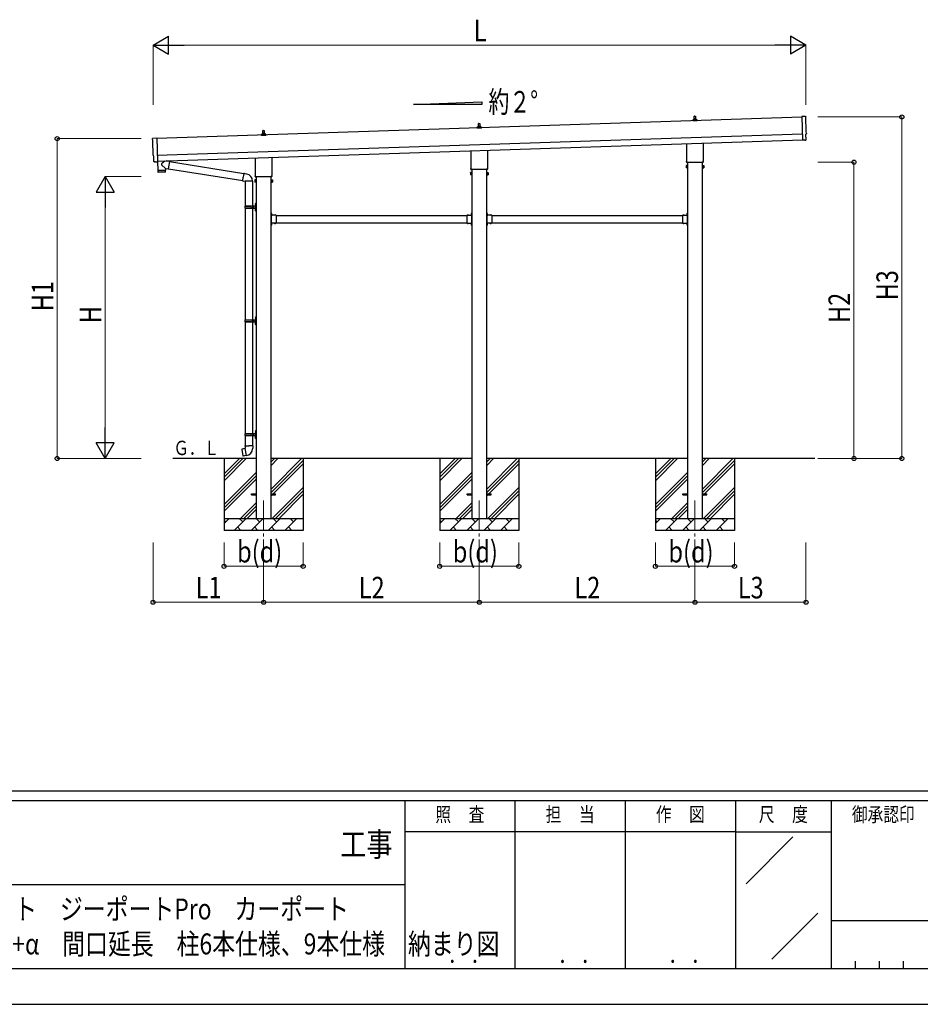
# Model space of a CAD drawing. Units: millimetres. Extents: x 0 to 33640, y 0 to 23760.
# Drawn here: x 18786 to 26303, y 0 to 8222 of the extents above; entities that cross this region are included whole.
import ezdxf
from ezdxf.enums import TextEntityAlignment as Align

# ---------------------------------------------------------------- set-up
doc = ezdxf.new("R2010")
doc.units = ezdxf.units.MM
doc.linetypes.add('YCENTER_1', pattern=[13, 10, -1, 1, -1])
doc.linetypes.add('YHIDDEN_1', pattern=[4, 3, -1])
for name, color, linetype, lineweight in [('USER1', 3, 'Continuous', 13), ('YKK_12', 2, 'Continuous', 13), ('YKK_13', 4, 'Continuous', 30), ('YKK_A1', 4, 'Continuous', 30), ('YKK_D', 6, 'Continuous', 13), ('YKK_ZWAK', 7, 'Continuous', 30)]:
    doc.layers.add(name, color=color, linetype=linetype, lineweight=lineweight)
doc.styles.add('text-b', font='extslim2.shx', dxfattribs={"width": 0.8, "bigfont": 'extfont2.shx'})

msp = doc.modelspace()

# ---------------------------------------------------------------- linework, layer by layer
at = {"layer": 'YKK_12', "linetype": 'YCENTER_1', "ltscale": 25}
for p, q in [((20822, 4207.5), (20822, 3707.5)), ((22622, 4207.5), (22622, 3707.5)), ((24422, 4207.5), (24422, 3707.5))]:
    msp.add_line(p, q, dxfattribs=at)
at = {"layer": 'YKK_13'}
for p, q in [((24416, 7391.8), (24416.7, 7415.3)), ((24417.7, 7416.3), (24426.3, 7416.3)), ((24427.3, 7415.3), (24428, 7391.8)), ((25344.8, 7413.4), (25313.2, 7414)), ((25313.2, 7414), (25319.8, 7216.3)), ((22603.8, 7316.3), (22603.8, 7324)), ((22604.1, 7324.8), (22639.9, 7324.8)), ((22604.5, 7325), (22611.2, 7326.6)), ((22611.6, 7326.8), (22632.4, 7326.8)), ((22612, 7327.6), (22612, 7331.8)), ((22613, 7331.8), (22631, 7331.8)), ((22616, 7331.8), (22616.7, 7355.3)), ((22617.7, 7356.3), (22626.3, 7356.3)), ((22627.3, 7355.3), (22628, 7331.8)), ((22632, 7327.6), (22632, 7331.8)), ((22639.5, 7325), (22632.8, 7326.6)), ((22640.3, 7316.3), (22640.3, 7324)), ((24403.8, 7376.3), (24403.8, 7384)), ((24440.3, 7376.3), (24403.8, 7376.3)), ((24404.1, 7384.8), (24439.9, 7384.8)), ((24404.5, 7385), (24411.2, 7386.6)), ((24411.6, 7386.8), (24432.4, 7386.8)), ((24412, 7387.6), (24412, 7391.8)), ((24413, 7391.8), (24431, 7391.8)), ((24432, 7387.6), (24432, 7391.8)), ((24439.5, 7385), (24432.8, 7386.6)), ((24440.3, 7376.3), (24440.3, 7384)), ((20803.8, 7256.3), (20803.8, 7264)), ((20840.3, 7256.3), (20803.8, 7256.3)), ((20804.1, 7264.8), (20839.9, 7264.8)), ((20804.5, 7265), (20811.2, 7266.6)), ((20811.6, 7266.8), (20832.4, 7266.8)), ((20812, 7267.6), (20812, 7271.8)), ((20813, 7271.8), (20831, 7271.8)), ((20816, 7271.8), (20816.7, 7295.3)), ((20817.7, 7296.3), (20826.3, 7296.3)), ((20827.3, 7295.3), (20828, 7271.8)), ((20832, 7267.6), (20832, 7271.8)), ((20839.5, 7265), (20832.8, 7266.6)), ((20840.3, 7256.3), (20840.3, 7264)), ((22640.3, 7316.3), (22603.8, 7316.3)), ((25349.1, 7219.6), (25347.5, 7266.6)), ((25347.5, 7266.6), (25348.1, 7266.6)), ((19898.7, 7231.9), (19930.2, 7234.6)), ((19930.2, 7234.6), (19936.8, 7036.9)), ((24353.7, 7042.3), (24353.7, 7186.9)), ((24490.3, 7191.4), (24490.3, 7042.3)), ((25338, 7216.8), (25319.8, 7215.3)), ((25319.8, 7216.3), (25319.8, 7215.3)), ((25338.7, 7216.2), (25338, 7216.8)), ((25339.5, 7215.9), (25346.4, 7216.5)), ((19905.8, 7085.2), (19905.2, 7085.2)), ((19907.3, 7038.2), (19905.8, 7085.2)), ((20890.3, 7071.4), (20890.3, 6922.3)), ((22553.7, 6982.3), (22553.7, 7126.9)), ((22690.3, 7131.4), (22690.3, 6982.3)), ((19917.2, 7035.2), (19910.3, 7035.3)), ((19917.9, 7035.5), (19918.6, 7036.1)), ((19918.6, 7036.1), (19936.8, 7035.8)), ((19936.4, 7035.9), (19938.8, 6964.6)), ((19936.8, 7036.9), (19936.8, 7035.9)), ((19998.1, 7041.7), (19970.9, 7018.6)), ((20002.4, 6978.8), (19970.9, 7011.3)), ((20035.8, 7038.4), (20009.9, 7042.1)), ((20035.8, 7038.4), (20026.8, 6975.3)), ((20035.5, 7036.5), (20658.1, 6937.4)), ((20753.7, 6922.3), (20753.7, 7066.9)), ((24348, 7004), (24348.8, 7005.3)), ((24348, 7004), (24348, 6987)), ((24355, 7005.3), (24348.8, 7005.3)), ((24355, 7000.4), (24348.8, 7000.4)), ((24355, 6990.6), (24348.8, 6990.6)), ((24352, 7033.5), (24352, 7039)), ((24489.9, 7030), (24354.1, 7030)), ((24355, 6985.7), (24355, 7005.3)), ((24355, 6986.3), (24355, 7004.7)), ((24355, 7004.7), (24357.5, 7004.7)), ((24357.5, 6985), (24357.5, 7006)), ((24357.5, 7006), (24359.5, 7006)), ((24359.5, 7006), (24359.5, 6985)), ((24486.5, 7006), (24484.5, 7006)), ((24484.5, 7006), (24484.5, 6985)), ((24486.5, 6985), (24486.5, 7006)), ((24489, 7004.7), (24486.5, 7004.7)), ((24489, 6985.7), (24489, 7005.3)), ((24489, 7005.3), (24495.3, 7005.3)), ((24489, 6986.3), (24489, 7004.7)), ((24489, 7000.4), (24495.3, 7000.4)), ((24489, 6990.6), (24495.3, 6990.6)), ((24492, 7039), (24492, 7033.5)), ((24496, 7004), (24495.3, 7005.3)), ((24496, 7004), (24496, 6987)), ((19938.8, 6964.6), (20002.8, 6966.8)), ((20002.8, 6965.8), (19938.8, 6963.6)), ((19938.8, 6963.6), (19939.5, 6950.6)), ((20000.1, 6949.7), (19942.6, 6947.8)), ((19943.3, 6964.8), (19943.3, 6963.8)), ((19998.3, 6966.6), (19998.3, 6965.6)), ((20002.4, 6978.8), (20026.8, 6975.3)), ((20002.4, 6978.8), (20002.8, 6966.8)), ((20003, 6952.7), (20002.8, 6965.8)), ((20027.1, 6977.1), (20647.7, 6878.3)), ((20647.4, 6876.5), (20652.9, 6907.9)), ((20658.5, 6939.2), (20652.9, 6907.9)), ((20658.5, 6939.2), (20659.6, 6941.2)), ((20658.5, 6939.2), (20663.6, 6938.2)), ((20659.6, 6941.2), (20663.2, 6940.6)), ((20663.2, 6940.6), (20663.6, 6938.2)), ((20663.6, 6938.2), (20678.1, 6935.4)), ((20678.1, 6935.4), (20679.8, 6933.8)), ((20679.8, 6933.8), (20681.9, 6933.3)), ((20752, 6913.5), (20752, 6919)), ((20889.9, 6910), (20754.1, 6910)), ((20892, 6919), (20892, 6913.5)), ((22548, 6944), (22548.8, 6945.3)), ((22548, 6944), (22548, 6927)), ((22548, 6927), (22548.8, 6925.7)), ((22555, 6945.3), (22548.8, 6945.3)), ((22555, 6940.4), (22548.8, 6940.4)), ((22555, 6930.6), (22548.8, 6930.6)), ((22555, 6925.7), (22548.8, 6925.7)), ((22552, 6973.5), (22552, 6979)), ((22689.9, 6970), (22554.1, 6970)), ((22555, 6925.7), (22555, 6945.3)), ((22555, 6926.3), (22555, 6944.7)), ((22555, 6944.7), (22557.5, 6944.7)), ((22557.5, 6926.3), (22555, 6926.3)), ((22557.5, 6925), (22557.5, 6946)), ((22557.5, 6946), (22559.5, 6946)), ((22559.5, 6925), (22557.5, 6925)), ((22559.5, 6946), (22559.5, 6925)), ((22686.5, 6946), (22684.5, 6946)), ((22684.5, 6946), (22684.5, 6925)), ((22684.5, 6925), (22686.5, 6925)), ((22686.5, 6925), (22686.5, 6946)), ((22689, 6944.7), (22686.5, 6944.7)), ((22686.5, 6926.3), (22689, 6926.3)), ((22689, 6925.7), (22689, 6945.3)), ((22689, 6945.3), (22695.3, 6945.3)), ((22689, 6926.3), (22689, 6944.7)), ((22689, 6940.4), (22695.3, 6940.4)), ((22689, 6930.6), (22695.3, 6930.6)), ((22689, 6925.7), (22695.3, 6925.7)), ((22692, 6979), (22692, 6973.5)), ((22696, 6944), (22695.3, 6945.3)), ((22696, 6927), (22695.3, 6925.7)), ((22696, 6944), (22696, 6927)), ((24348, 6987), (24348.8, 6985.7)), ((24355, 6985.7), (24348.8, 6985.7)), ((24357.5, 6986.3), (24355, 6986.3)), ((24359.5, 6985), (24357.5, 6985)), ((24484.5, 6985), (24486.5, 6985)), ((24486.5, 6986.3), (24489, 6986.3)), ((24489, 6985.7), (24495.3, 6985.7)), ((24496, 6987), (24495.3, 6985.7)), ((20647.4, 6876.5), (20647.8, 6874.2)), ((20647.4, 6876.5), (20652.6, 6875.7)), ((20647.8, 6874.2), (20651.4, 6873.6)), ((20651.4, 6873.6), (20652.6, 6875.7)), ((20652.6, 6875.7), (20667.2, 6873.4)), ((20667.2, 6873.4), (20669.4, 6874.4)), ((20729.7, 6874), (20668.5, 6874)), ((20669.5, 6874), (20669.5, 6666.5)), ((20729.5, 6874), (20729.5, 6666.5)), ((20748, 6884), (20748.8, 6885.3)), ((20748, 6884), (20748, 6867)), ((20748, 6867), (20748.8, 6865.7)), ((20755, 6885.3), (20748.8, 6885.3)), ((20755, 6880.4), (20748.8, 6880.4)), ((20755, 6870.6), (20748.8, 6870.6)), ((20755, 6865.7), (20748.8, 6865.7)), ((20755, 6865.7), (20755, 6885.3)), ((20755, 6866.3), (20755, 6884.7)), ((20755, 6884.7), (20757.5, 6884.7)), ((20757.5, 6866.3), (20755, 6866.3)), ((20757.5, 6865), (20757.5, 6886)), ((20757.5, 6886), (20759.5, 6886)), ((20759.5, 6865), (20757.5, 6865)), ((20759.5, 6886), (20759.5, 6865)), ((20886.5, 6886), (20884.5, 6886)), ((20884.5, 6886), (20884.5, 6865)), ((20884.5, 6865), (20886.5, 6865)), ((20886.5, 6865), (20886.5, 6886)), ((20889, 6884.7), (20886.5, 6884.7)), ((20886.5, 6866.3), (20889, 6866.3)), ((20889, 6865.7), (20889, 6885.3)), ((20889, 6885.3), (20895.3, 6885.3)), ((20889, 6866.3), (20889, 6884.7)), ((20889, 6880.4), (20895.3, 6880.4)), ((20889, 6870.6), (20895.3, 6870.6)), ((20889, 6865.7), (20895.3, 6865.7)), ((20896, 6884), (20895.3, 6885.3)), ((20896, 6867), (20895.3, 6865.7)), ((20896, 6884), (20896, 6867)), ((20666.5, 6664.5), (20716.8, 6664.5)), ((20667.5, 6666.5), (20753.5, 6666.5)), ((20667.5, 6666.5), (20667.5, 6664.5)), ((20726.5, 6666.5), (20726.5, 6662)), ((20726.5, 6662), (20728.5, 6662)), ((20728.5, 6662), (20728.5, 6657.5)), ((20734.5, 6666.5), (20734.5, 6657.5)), ((20734.5, 6662), (20737.5, 6662)), ((20737.5, 6662), (20737.5, 6657.5)), ((20753.2, 6683.7), (20755.3, 6682.7)), ((20753.2, 6679.4), (20755.3, 6680.4)), ((20754.5, 6685.7), (20755.1, 6685.7)), ((20754.5, 6685.7), (20754.5, 6677.4)), ((20754.5, 6677.4), (20755.1, 6677.4)), ((20755.1, 6685.7), (20755.1, 6677.4)), ((20755.1, 6685.7), (20755.5, 6685.3)), ((20755.1, 6677.4), (20755.5, 6677.8)), ((20755.3, 6682.7), (20755.9, 6681.5)), ((20755.3, 6680.4), (20755.9, 6681.5)), ((20755.5, 6689.5), (20758.5, 6691)), ((20755.5, 6689.5), (20755.5, 6657.5)), ((20755.5, 6685.3), (20755.5, 6677.8)), ((20758.5, 6691), (20758.5, 6657.5)), ((20758.5, 6691), (20759.5, 6691)), ((20759.5, 6691), (20759.5, 6657.5)), ((20666.5, 6650.5), (20716.8, 6650.5)), ((20667.5, 6648.5), (20667.5, 6650.5)), ((20667.5, 6648.5), (20753.5, 6648.5)), ((20669.5, 6648.5), (20669.5, 5716.5)), ((20726.5, 6648.5), (20726.5, 6653)), ((20726.5, 6653), (20728.5, 6653)), ((20728.5, 6653), (20728.5, 6657.5)), ((20729.5, 6648.5), (20729.5, 5716.5)), ((20734.5, 6648.5), (20734.5, 6657.5)), ((20734.5, 6653), (20737.5, 6653)), ((20737.5, 6653), (20737.5, 6657.5)), ((20753.2, 6635.7), (20755.3, 6634.7)), ((20753.2, 6631.4), (20755.3, 6632.4)), ((20754.5, 6637.7), (20755.1, 6637.7)), ((20754.5, 6637.7), (20754.5, 6629.4)), ((20754.5, 6629.4), (20755.1, 6629.4)), ((20755.1, 6637.7), (20755.1, 6629.4)), ((20755.1, 6637.7), (20755.5, 6637.3)), ((20755.1, 6629.4), (20755.5, 6629.8)), ((20755.3, 6634.7), (20755.9, 6633.5)), ((20755.3, 6632.4), (20755.9, 6633.5)), ((20755.5, 6625.5), (20755.5, 6657.5)), ((20755.5, 6637.3), (20755.5, 6629.8)), ((20755.5, 6625.5), (20758.5, 6624)), ((20758.5, 6624), (20758.5, 6657.5)), ((20758.5, 6624), (20759.5, 6624)), ((20759.5, 6624), (20759.5, 6657.5)), ((20886.5, 6608.5), (20884.5, 6608.5)), ((20884.5, 6608.5), (20884.5, 6588.5)), ((20884.5, 6601.5), (20886.5, 6601.5)), ((20884.5, 6595.5), (20886.5, 6595.5)), ((20886.5, 6608.5), (20886.5, 6588.5)), ((20887, 6604.4), (20886.5, 6604.4)), ((20886.5, 6604.4), (20886.5, 6592.6)), ((20887, 6592.6), (20886.5, 6592.6)), ((20926.5, 6588.5), (20886.5, 6588.5)), ((20890.5, 6586.5), (20886.5, 6586.5)), ((20886.5, 6584.5), (20886.5, 6526.5)), ((20886.5, 6584.5), (20890.5, 6584.5)), ((20887, 6604.4), (20887, 6592.6)), ((20890.5, 6584.5), (20890.5, 6586.5)), ((20923.4, 6589), (20911.6, 6589)), ((20911.6, 6589), (20911.6, 6588.5)), ((20923.4, 6588.5), (20911.6, 6588.5)), ((20923.4, 6589), (20923.4, 6588.5)), ((20926.5, 6588.5), (20926.5, 6522.5)), ((22517.5, 6588.5), (22517.5, 6522.5)), ((22517.5, 6588.5), (22557.5, 6588.5)), ((22520.6, 6589), (22520.6, 6588.5)), ((22520.6, 6589), (22532.4, 6589)), ((22520.6, 6588.5), (22532.4, 6588.5)), ((22532.4, 6589), (22532.4, 6588.5)), ((22553.5, 6584.5), (22553.5, 6586.5)), ((22553.5, 6586.5), (22557.5, 6586.5)), ((22557.5, 6584.5), (22553.5, 6584.5)), ((22557, 6604.4), (22557.5, 6604.4)), ((22557, 6604.4), (22557, 6592.6)), ((22557, 6592.6), (22557.5, 6592.6)), ((22557.5, 6608.5), (22559.5, 6608.5)), ((22557.5, 6608.5), (22557.5, 6588.5)), ((22557.5, 6604.4), (22557.5, 6592.6)), ((22559.5, 6601.5), (22557.5, 6601.5)), ((22559.5, 6595.5), (22557.5, 6595.5)), ((22557.5, 6584.5), (22557.5, 6526.5)), ((22559.5, 6608.5), (22559.5, 6588.5)), ((22686.5, 6608.5), (22684.5, 6608.5)), ((22684.5, 6608.5), (22684.5, 6588.5)), ((22684.5, 6601.5), (22686.5, 6601.5)), ((22684.5, 6595.5), (22686.5, 6595.5)), ((22686.5, 6608.5), (22686.5, 6588.5)), ((22687, 6604.4), (22686.5, 6604.4)), ((22686.5, 6604.4), (22686.5, 6592.6)), ((22687, 6592.6), (22686.5, 6592.6)), ((22726.5, 6588.5), (22686.5, 6588.5)), ((22690.5, 6586.5), (22686.5, 6586.5)), ((22686.5, 6584.5), (22686.5, 6526.5)), ((22686.5, 6584.5), (22690.5, 6584.5)), ((22687, 6604.4), (22687, 6592.6)), ((22690.5, 6584.5), (22690.5, 6586.5)), ((22723.4, 6589), (22711.6, 6589)), ((22711.6, 6589), (22711.6, 6588.5)), ((22723.4, 6588.5), (22711.6, 6588.5)), ((22723.4, 6589), (22723.4, 6588.5)), ((22726.5, 6588.5), (22726.5, 6522.5)), ((24317.5, 6588.5), (24317.5, 6522.5)), ((24317.5, 6588.5), (24357.5, 6588.5)), ((24320.6, 6589), (24320.6, 6588.5)), ((24320.6, 6589), (24332.4, 6589)), ((24320.6, 6588.5), (24332.4, 6588.5)), ((24332.4, 6589), (24332.4, 6588.5)), ((24353.5, 6584.5), (24353.5, 6586.5)), ((24353.5, 6586.5), (24357.5, 6586.5)), ((24357.5, 6584.5), (24353.5, 6584.5)), ((24357, 6604.4), (24357.5, 6604.4)), ((24357, 6604.4), (24357, 6592.6)), ((24357, 6592.6), (24357.5, 6592.6)), ((24357.5, 6608.5), (24359.5, 6608.5)), ((24357.5, 6608.5), (24357.5, 6588.5)), ((24357.5, 6604.4), (24357.5, 6592.6)), ((24359.5, 6601.5), (24357.5, 6601.5)), ((24359.5, 6595.5), (24357.5, 6595.5)), ((24357.5, 6584.5), (24357.5, 6526.5)), ((24359.5, 6608.5), (24359.5, 6588.5)), ((20884.5, 6522.5), (20884.5, 6502.5)), ((20884.5, 6515.5), (20886.5, 6515.5)), ((20884.5, 6509.5), (20886.5, 6509.5)), ((20886.5, 6502.5), (20884.5, 6502.5)), ((20886.5, 6526.5), (20890.5, 6526.5)), ((20886.5, 6524.5), (20890.5, 6524.5)), ((20886.5, 6522.5), (20886.5, 6502.5)), ((20926.5, 6522.5), (20886.5, 6522.5)), ((20887, 6518.4), (20886.5, 6518.4)), ((20886.5, 6518.4), (20886.5, 6506.6)), ((20887, 6506.6), (20886.5, 6506.6)), ((20887, 6518.4), (20887, 6506.6)), ((20890.5, 6526.5), (20890.5, 6524.5)), ((20911.6, 6522), (20911.6, 6522.5)), ((20923.4, 6522.5), (20911.6, 6522.5)), ((20923.4, 6522), (20911.6, 6522)), ((20923.4, 6522), (20923.4, 6522.5)), ((22517.5, 6522.5), (22557.5, 6522.5)), ((22520.6, 6522), (22520.6, 6522.5)), ((22520.6, 6522.5), (22532.4, 6522.5)), ((22520.6, 6522), (22532.4, 6522)), ((22532.4, 6522), (22532.4, 6522.5)), ((22557.5, 6526.5), (22553.5, 6526.5)), ((22553.5, 6526.5), (22553.5, 6524.5)), ((22557.5, 6524.5), (22553.5, 6524.5)), ((22557, 6518.4), (22557.5, 6518.4)), ((22557, 6518.4), (22557, 6506.6)), ((22557, 6506.6), (22557.5, 6506.6)), ((22557.5, 6522.5), (22557.5, 6502.5)), ((22557.5, 6518.4), (22557.5, 6506.6)), ((22559.5, 6515.5), (22557.5, 6515.5)), ((22559.5, 6509.5), (22557.5, 6509.5)), ((22557.5, 6502.5), (22559.5, 6502.5)), ((22559.5, 6522.5), (22559.5, 6502.5)), ((22684.5, 6522.5), (22684.5, 6502.5)), ((22684.5, 6515.5), (22686.5, 6515.5)), ((22684.5, 6509.5), (22686.5, 6509.5)), ((22686.5, 6502.5), (22684.5, 6502.5)), ((22686.5, 6526.5), (22690.5, 6526.5)), ((22686.5, 6524.5), (22690.5, 6524.5)), ((22686.5, 6522.5), (22686.5, 6502.5)), ((22726.5, 6522.5), (22686.5, 6522.5)), ((22687, 6518.4), (22686.5, 6518.4)), ((22686.5, 6518.4), (22686.5, 6506.6)), ((22687, 6506.6), (22686.5, 6506.6)), ((22687, 6518.4), (22687, 6506.6)), ((22690.5, 6526.5), (22690.5, 6524.5)), ((22711.6, 6522), (22711.6, 6522.5)), ((22723.4, 6522.5), (22711.6, 6522.5)), ((22723.4, 6522), (22711.6, 6522)), ((22723.4, 6522), (22723.4, 6522.5)), ((24317.5, 6522.5), (24357.5, 6522.5)), ((24320.6, 6522), (24320.6, 6522.5)), ((24320.6, 6522.5), (24332.4, 6522.5)), ((24320.6, 6522), (24332.4, 6522)), ((24332.4, 6522), (24332.4, 6522.5)), ((24357.5, 6526.5), (24353.5, 6526.5)), ((24353.5, 6526.5), (24353.5, 6524.5)), ((24357.5, 6524.5), (24353.5, 6524.5)), ((24357, 6518.4), (24357.5, 6518.4)), ((24357, 6518.4), (24357, 6506.6)), ((24357, 6506.6), (24357.5, 6506.6)), ((24357.5, 6522.5), (24357.5, 6502.5)), ((24357.5, 6518.4), (24357.5, 6506.6)), ((24359.5, 6515.5), (24357.5, 6515.5)), ((24359.5, 6509.5), (24357.5, 6509.5)), ((24357.5, 6502.5), (24359.5, 6502.5)), ((24359.5, 6522.5), (24359.5, 6502.5)), ((20666.5, 5714.5), (20716.8, 5714.5)), ((20666.5, 5700.5), (20716.8, 5700.5)), ((20667.5, 5716.5), (20753.5, 5716.5)), ((20667.5, 5716.5), (20667.5, 5714.5)), ((20667.5, 5698.5), (20667.5, 5700.5)), ((20667.5, 5698.5), (20753.5, 5698.5)), ((20669.5, 5698.5), (20669.5, 4766.5)), ((20726.5, 5716.5), (20726.5, 5712)), ((20726.5, 5712), (20728.5, 5712)), ((20726.5, 5698.5), (20726.5, 5703)), ((20726.5, 5703), (20728.5, 5703)), ((20728.5, 5712), (20728.5, 5707.5)), ((20728.5, 5703), (20728.5, 5707.5)), ((20729.5, 5698.5), (20729.5, 4766.5)), ((20734.5, 5716.5), (20734.5, 5707.5)), ((20734.5, 5712), (20737.5, 5712)), ((20734.5, 5698.5), (20734.5, 5707.5)), ((20734.5, 5703), (20737.5, 5703)), ((20737.5, 5712), (20737.5, 5707.5)), ((20737.5, 5703), (20737.5, 5707.5)), ((20753.2, 5733.7), (20755.3, 5732.7)), ((20753.2, 5729.4), (20755.3, 5730.4)), ((20753.2, 5685.7), (20755.3, 5684.7)), ((20753.2, 5681.4), (20755.3, 5682.4)), ((20754.5, 5735.7), (20755.1, 5735.7)), ((20754.5, 5735.7), (20754.5, 5727.4)), ((20754.5, 5727.4), (20755.1, 5727.4)), ((20754.5, 5687.7), (20755.1, 5687.7)), ((20754.5, 5687.7), (20754.5, 5679.4)), ((20754.5, 5679.4), (20755.1, 5679.4)), ((20755.1, 5735.7), (20755.1, 5727.4)), ((20755.1, 5735.7), (20755.5, 5735.3)), ((20755.1, 5727.4), (20755.5, 5727.8)), ((20755.1, 5687.7), (20755.1, 5679.4)), ((20755.1, 5687.7), (20755.5, 5687.3)), ((20755.1, 5679.4), (20755.5, 5679.8)), ((20755.3, 5732.7), (20755.9, 5731.5)), ((20755.3, 5730.4), (20755.9, 5731.5)), ((20755.3, 5684.7), (20755.9, 5683.5)), ((20755.3, 5682.4), (20755.9, 5683.5)), ((20755.5, 5739.5), (20758.5, 5741)), ((20755.5, 5739.5), (20755.5, 5707.5)), ((20755.5, 5735.3), (20755.5, 5727.8)), ((20755.5, 5675.5), (20755.5, 5707.5)), ((20755.5, 5687.3), (20755.5, 5679.8)), ((20755.5, 5675.5), (20758.5, 5674)), ((20758.5, 5741), (20758.5, 5707.5)), ((20758.5, 5741), (20759.5, 5741)), ((20758.5, 5674), (20758.5, 5707.5)), ((20758.5, 5674), (20759.5, 5674)), ((20759.5, 5741), (20759.5, 5707.5)), ((20759.5, 5674), (20759.5, 5707.5)), ((20753.2, 4783.7), (20755.3, 4782.7)), ((20753.2, 4779.4), (20755.3, 4780.4)), ((20754.5, 4785.7), (20755.1, 4785.7)), ((20754.5, 4785.7), (20754.5, 4777.4)), ((20754.5, 4777.4), (20755.1, 4777.4)), ((20755.1, 4785.7), (20755.1, 4777.4)), ((20755.1, 4785.7), (20755.5, 4785.3)), ((20755.1, 4777.4), (20755.5, 4777.8)), ((20755.3, 4782.7), (20755.9, 4781.5)), ((20755.3, 4780.4), (20755.9, 4781.5)), ((20755.5, 4789.5), (20758.5, 4791)), ((20755.5, 4789.5), (20755.5, 4757.5)), ((20755.5, 4785.3), (20755.5, 4777.8)), ((20758.5, 4791), (20758.5, 4757.5)), ((20758.5, 4791), (20759.5, 4791)), ((20759.5, 4791), (20759.5, 4757.5)), ((20666.5, 4764.5), (20716.8, 4764.5)), ((20666.5, 4750.5), (20716.8, 4750.5)), ((20667.5, 4766.5), (20753.5, 4766.5)), ((20667.5, 4766.5), (20667.5, 4764.5)), ((20667.5, 4748.5), (20667.5, 4750.5)), ((20667.5, 4748.5), (20753.5, 4748.5)), ((20669.5, 4748.5), (20669.5, 4663.6)), ((20726.5, 4766.5), (20726.5, 4762)), ((20726.5, 4762), (20728.5, 4762)), ((20726.5, 4748.5), (20726.5, 4753)), ((20726.5, 4753), (20728.5, 4753)), ((20728.5, 4762), (20728.5, 4757.5)), ((20728.5, 4753), (20728.5, 4757.5)), ((20729.5, 4748.5), (20729.5, 4663.6)), ((20734.5, 4766.5), (20734.5, 4757.5)), ((20734.5, 4762), (20737.5, 4762)), ((20734.5, 4748.5), (20734.5, 4757.5)), ((20734.5, 4753), (20737.5, 4753)), ((20737.5, 4762), (20737.5, 4757.5)), ((20737.5, 4753), (20737.5, 4757.5)), ((20753.2, 4735.7), (20755.3, 4734.7)), ((20753.2, 4731.4), (20755.3, 4732.4)), ((20754.5, 4737.7), (20755.1, 4737.7)), ((20754.5, 4737.7), (20754.5, 4729.4)), ((20754.5, 4729.4), (20755.1, 4729.4)), ((20755.1, 4737.7), (20755.1, 4729.4)), ((20755.1, 4737.7), (20755.5, 4737.3)), ((20755.1, 4729.4), (20755.5, 4729.8)), ((20755.3, 4734.7), (20755.9, 4733.5)), ((20755.3, 4732.4), (20755.9, 4733.5)), ((20755.5, 4725.5), (20755.5, 4757.5)), ((20755.5, 4737.3), (20755.5, 4729.8)), ((20755.5, 4725.5), (20758.5, 4724)), ((20758.5, 4724), (20758.5, 4757.5)), ((20758.5, 4724), (20759.5, 4724)), ((20759.5, 4724), (20759.5, 4757.5)), ((20641.1, 4635.2), (20640.2, 4634)), ((20640.2, 4634), (20649.9, 4579.4)), ((20668.9, 4640.4), (20641.1, 4635.2)), ((20653.8, 4637.8), (20653.6, 4637.5)), ((20655.8, 4638.1), (20653.8, 4637.8)), ((20656, 4638), (20655.8, 4638.1)), ((20667.7, 4663.6), (20665.5, 4662.8)), ((20665.5, 4662.8), (20665.5, 4659.2)), ((20665.5, 4659.2), (20667.8, 4658.4)), ((20667.7, 4663.6), (20699.5, 4663.6)), ((20667.7, 4663.6), (20667.8, 4658.4)), ((20667.8, 4658.4), (20668, 4643.6)), ((20668, 4643.6), (20669.4, 4641.6)), ((20679.3, 4583.1), (20669.1, 4640.6)), ((20669.2, 4641.4), (20669.2, 4640.7)), ((20669.4, 4641.6), (20669.3, 4641.6)), ((20731.4, 4663.6), (20699.5, 4663.6)), ((20729.7, 4641.7), (20729.6, 4639.5)), ((20731, 4643.6), (20729.7, 4641.7)), ((20731.3, 4658.4), (20731, 4643.6)), ((20731.4, 4663.6), (20731.3, 4658.4)), ((20733.5, 4659.2), (20731.3, 4658.4)), ((20731.4, 4663.6), (20733.5, 4662.8)), ((20733.5, 4662.8), (20733.5, 4659.2)), ((20651, 4578.6), (20649.9, 4579.4)), ((20679, 4583.2), (20651, 4578.6)), ((20663.9, 4580.5), (20663.6, 4580.7)), ((20665.9, 4580.8), (20663.9, 4580.5)), ((20666.1, 4581.1), (20665.9, 4580.8)), ((20679.6, 4582.3), (20679.3, 4583)), ((20722, 4262), (20759.5, 4262)), ((20722, 4253), (20722, 4262)), ((20722, 4253), (20759.5, 4253)), ((20884.5, 4262), (20922, 4262)), ((20884.5, 4253), (20922, 4253)), ((20922, 4253), (20922, 4262)), ((22522, 4262), (22559.5, 4262)), ((22522, 4253), (22522, 4262)), ((22522, 4253), (22559.5, 4253)), ((22684.5, 4262), (22722, 4262)), ((22684.5, 4253), (22722, 4253)), ((22722, 4253), (22722, 4262)), ((24322, 4262), (24359.5, 4262)), ((24322, 4253), (24322, 4262)), ((24322, 4253), (24359.5, 4253)), ((24484.5, 4262), (24522, 4262)), ((24484.5, 4253), (24522, 4253)), ((24522, 4253), (24522, 4262))]:
    msp.add_line(p, q, dxfattribs=at)
at = {"layer": 'YKK_13', "linetype": 'YHIDDEN_1'}
for p, q in [((20886.3, 6599.7), (20885.7, 6598.5)), ((20886.3, 6597.4), (20885.7, 6598.5)), ((20889.1, 6601), (20886.3, 6599.7)), ((20889.1, 6596), (20886.3, 6597.4)), ((20915, 6591.1), (20916.4, 6588.4)), ((20916.4, 6588.4), (20917.5, 6587.8)), ((20918.7, 6588.4), (20917.5, 6587.8)), ((20920, 6591.1), (20918.7, 6588.4)), ((22524, 6591.1), (22525.4, 6588.4)), ((22525.4, 6588.4), (22526.5, 6587.8)), ((22527.7, 6588.4), (22526.5, 6587.8)), ((22529, 6591.1), (22527.7, 6588.4)), ((22554.9, 6601), (22557.7, 6599.7)), ((22554.9, 6596), (22557.7, 6597.4)), ((22557.7, 6599.7), (22558.3, 6598.5)), ((22557.7, 6597.4), (22558.3, 6598.5)), ((22686.3, 6599.7), (22685.7, 6598.5)), ((22686.3, 6597.4), (22685.7, 6598.5)), ((22689.1, 6601), (22686.3, 6599.7)), ((22689.1, 6596), (22686.3, 6597.4)), ((22715, 6591.1), (22716.4, 6588.4)), ((22716.4, 6588.4), (22717.5, 6587.8)), ((22718.7, 6588.4), (22717.5, 6587.8)), ((22720, 6591.1), (22718.7, 6588.4)), ((24324, 6591.1), (24325.4, 6588.4)), ((24325.4, 6588.4), (24326.5, 6587.8)), ((24327.7, 6588.4), (24326.5, 6587.8)), ((24329, 6591.1), (24327.7, 6588.4)), ((24354.9, 6601), (24357.7, 6599.7)), ((24354.9, 6596), (24357.7, 6597.4)), ((24357.7, 6599.7), (24358.3, 6598.5)), ((24357.7, 6597.4), (24358.3, 6598.5)), ((20886.3, 6513.7), (20885.7, 6512.5)), ((20886.3, 6511.4), (20885.7, 6512.5)), ((20889.1, 6515), (20886.3, 6513.7)), ((20889.1, 6510), (20886.3, 6511.4)), ((20915, 6519.9), (20916.4, 6522.7)), ((20916.4, 6522.7), (20917.5, 6523.3)), ((20918.7, 6522.7), (20917.5, 6523.3)), ((20920, 6519.9), (20918.7, 6522.7)), ((22524, 6519.9), (22525.4, 6522.7)), ((22525.4, 6522.7), (22526.5, 6523.3)), ((22527.7, 6522.7), (22526.5, 6523.3)), ((22529, 6519.9), (22527.7, 6522.7)), ((22554.9, 6515), (22557.7, 6513.7)), ((22554.9, 6510), (22557.7, 6511.4)), ((22557.7, 6513.7), (22558.3, 6512.5)), ((22557.7, 6511.4), (22558.3, 6512.5)), ((22686.3, 6513.7), (22685.7, 6512.5)), ((22686.3, 6511.4), (22685.7, 6512.5)), ((22689.1, 6515), (22686.3, 6513.7)), ((22689.1, 6510), (22686.3, 6511.4)), ((22715, 6519.9), (22716.4, 6522.7)), ((22716.4, 6522.7), (22717.5, 6523.3)), ((22718.7, 6522.7), (22717.5, 6523.3)), ((22720, 6519.9), (22718.7, 6522.7)), ((24324, 6519.9), (24325.4, 6522.7)), ((24325.4, 6522.7), (24326.5, 6523.3)), ((24327.7, 6522.7), (24326.5, 6523.3)), ((24329, 6519.9), (24327.7, 6522.7)), ((24354.9, 6515), (24357.7, 6513.7)), ((24354.9, 6510), (24357.7, 6511.4)), ((24357.7, 6513.7), (24358.3, 6512.5)), ((24357.7, 6511.4), (24358.3, 6512.5))]:
    msp.add_line(p, q, dxfattribs=at)
at = {"layer": 'YKK_13'}
for centre, radius, start, end in [((24417.7, 7415.3), 1, 90, 178.60509), ((24426.3, 7415.3), 1, 1.39491, 90), ((22604.8, 7324), 1, 103.62699, 180), ((22611, 7327.6), 1, 283.62699, 0), ((22616.1, 7331.2), 4.13, 90, 171.17633), ((22613, 7330.8), 1, 90, 180), ((22617.7, 7355.3), 1, 90, 178.60509), ((22625.3, 7331.8), 4.83, 133.60282, 180), ((22618.7, 7331.8), 4.83, 0, 46.39718), ((22626.3, 7355.3), 1, 1.39491, 90), ((22627.9, 7331.2), 4.13, 8.82367, 90), ((22631, 7330.8), 1, 0, 90), ((22633, 7327.6), 1, 180, 256.37301), ((22639.3, 7324), 1, 0, 76.37301), ((24404.8, 7384), 1, 103.62699, 180), ((24411, 7387.6), 1, 283.62699, 0), ((24416.1, 7391.2), 4.13, 90, 171.17633), ((24413, 7390.8), 1, 90, 180), ((24425.3, 7391.8), 4.83, 133.60282, 180), ((24418.7, 7391.8), 4.83, 0, 46.39718), ((24427.9, 7391.2), 4.13, 8.82367, 90), ((24431, 7390.8), 1, 0, 90), ((24433, 7387.6), 1, 180, 256.37301), ((24439.3, 7384), 1, 0, 76.37301), ((20804.8, 7264), 1, 103.62699, 180), ((20811, 7267.6), 1, 283.62699, 0), ((20816.1, 7271.2), 4.13, 90, 171.17633), ((20813, 7270.8), 1, 90, 180), ((20817.7, 7295.3), 1, 90, 178.60509), ((20825.3, 7271.8), 4.83, 133.60282, 180), ((20818.7, 7271.8), 4.83, 0, 46.39718), ((20826.3, 7295.3), 1, 1.39491, 90), ((20827.9, 7271.2), 4.13, 8.82367, 90), ((20831, 7270.8), 1, 0, 90), ((20833, 7267.6), 1, 180, 256.37301), ((20839.3, 7264), 1, 0, 76.37301), ((19974.3, 7015), 5, 132.56466, 226.88314), ((24352.4, 7002.9), 4.34, 145.61575, 214.38425), ((24364.3, 6995.5), 16.2, 162.41205, 197.58795), ((24352.4, 6988.2), 4.34, 145.61575, 214.38425), ((24356, 7039), 4, 125.09963, 180), ((24356, 7033.5), 4, 180, 194.47751), ((24356, 7033.5), 4, 194.47751, 241.04498), ((24488, 7033.5), 4, 298.95502, 345.52249), ((24488, 7039), 4, 0, 54.90037), ((24488, 7033.5), 4, 345.52249, 0), ((24491.7, 7002.9), 4.34, 325.61575, 34.38425), ((24479.8, 6995.5), 16.2, 342.41205, 17.58795), ((24491.7, 6988.2), 4.34, 325.61575, 34.38425), ((19942.5, 6950.8), 3, 182.90915, 271.95747), ((20000, 6952.7), 3, 271.90915, 0.90915), ((20669.4, 6874.4), 60.3, 359.62495, 78), ((20756, 6919), 4, 125.09963, 180), ((20756, 6913.5), 4, 180, 194.47751), ((20756, 6913.5), 4, 194.47751, 241.04498), ((20888, 6913.5), 4, 298.95502, 345.52249), ((20888, 6919), 4, 0, 54.90037), ((20888, 6913.5), 4, 345.52249, 0), ((22552.4, 6942.9), 4.34, 145.61575, 214.38425), ((22564.3, 6935.5), 16.2, 162.41205, 197.58795), ((22552.4, 6928.2), 4.34, 145.61575, 214.38425), ((22556, 6979), 4, 125.09963, 180), ((22556, 6973.5), 4, 180, 194.47751), ((22556, 6973.5), 4, 194.47751, 241.04498), ((22688, 6973.5), 4, 298.95502, 345.52249), ((22688, 6979), 4, 0, 54.90037), ((22688, 6973.5), 4, 345.52249, 0), ((22691.7, 6942.9), 4.34, 325.61575, 34.38425), ((22679.8, 6935.5), 16.2, 342.41205, 17.58795), ((22691.7, 6928.2), 4.34, 325.61575, 34.38425), ((20752.4, 6882.9), 4.34, 145.61575, 214.38425), ((20764.3, 6875.5), 16.2, 162.41205, 197.58795), ((20752.4, 6868.2), 4.34, 145.61575, 214.38425), ((20891.7, 6882.9), 4.34, 325.61575, 34.38425), ((20879.8, 6875.5), 16.2, 342.41205, 17.58795), ((20891.7, 6868.2), 4.34, 325.61575, 34.38425), ((20715.3, 6657.5), 49.3, 171.82876, 180.00002), ((20716.8, 6666.5), 2, 270, 359.99998), ((20758.8, 6681.5), 6, 136.21765, 223.78235), ((20753.5, 6668.5), 2, 270, 359.99998), ((20715.3, 6657.5), 49.3, 180.00002, 188.17127), ((20716.8, 6648.5), 2, 0.00005, 90.00004), ((20758.8, 6633.5), 6, 136.21765, 223.78235), ((20753.5, 6646.5), 2, 0.00005, 90.00004), ((20886.5, 6588.5), 2, 180, 270), ((20881.3, 6598.5), 8.23, 314.2189, 45.7811), ((20917.5, 6583.3), 8.23, 44.2189, 135.7811), ((22526.5, 6583.3), 8.23, 44.2189, 135.7811), ((22562.7, 6598.5), 8.23, 134.2189, 225.7811), ((22557.5, 6588.5), 2, 270, 0), ((22686.5, 6588.5), 2, 180, 270), ((22681.3, 6598.5), 8.23, 314.2189, 45.7811), ((22717.5, 6583.3), 8.23, 44.2189, 135.7811), ((24326.5, 6583.3), 8.23, 44.2189, 135.7811), ((24362.7, 6598.5), 8.23, 134.2189, 225.7811), ((24357.5, 6588.5), 2, 270, 0), ((20886.5, 6522.5), 2, 90, 180), ((20881.3, 6512.5), 8.23, 314.2189, 45.7811), ((20917.5, 6527.8), 8.23, 224.2189, 315.7811), ((22526.5, 6527.8), 8.23, 224.2189, 315.7811), ((22562.7, 6512.5), 8.23, 134.2189, 225.7811), ((22557.5, 6522.5), 2, 0, 90), ((22686.5, 6522.5), 2, 90, 180), ((22681.3, 6512.5), 8.23, 314.2189, 45.7811), ((22717.5, 6527.8), 8.23, 224.2189, 315.7811), ((24326.5, 6527.8), 8.23, 224.2189, 315.7811), ((24362.7, 6512.5), 8.23, 134.2189, 225.7811), ((24357.5, 6522.5), 2, 0, 90), ((20715.3, 5707.5), 49.3, 171.82876, 180.00002), ((20715.3, 5707.5), 49.3, 180.00002, 188.17127), ((20716.8, 5716.5), 2, 270, 359.99998), ((20716.8, 5698.5), 2, 0.00005, 90.00004), ((20758.8, 5731.5), 6, 136.21765, 223.78235), ((20758.8, 5683.5), 6, 136.21765, 223.78235), ((20753.5, 5718.5), 2, 270, 359.99998), ((20753.5, 5696.5), 2, 0.00005, 90.00004), ((20758.8, 4781.5), 6, 136.21765, 223.78235), ((20715.3, 4757.5), 49.3, 171.82876, 180.00002), ((20715.3, 4757.5), 49.3, 180.00002, 188.17127), ((20716.8, 4766.5), 2, 270, 359.99998), ((20716.8, 4748.5), 2, 0.00005, 90.00004), ((20758.8, 4733.5), 6, 136.21765, 223.78235), ((20753.5, 4768.5), 2, 270, 359.99998), ((20753.5, 4746.5), 2, 0.00005, 90.00004), ((20668.9, 4640.7), 0.3, 280.66842, 0), ((20669.4, 4641.4), 0.2, 100, 180), ((20669.4, 4641.6), 60.3, 279.96938, 358), ((20679.1, 4582.9), 0.3, 20, 99.33158), ((20679.8, 4582.4), 0.2, 200, 279.96938)]:
    msp.add_arc(centre, radius, start, end, dxfattribs=at)
at = {"layer": 'YKK_13', "extrusion": (3.56036e-15, 1.02012e-16, -1)}
msp.add_ellipse((25344.8, 7410.4), major_axis=(3, 0.1), ratio=0.99863, start_param=4.764749, end_param=6.297982, dxfattribs=at)
at = {"layer": 'YKK_13', "extrusion": (3.55151e-15, 9.83836e-17, -1)}
msp.add_ellipse((30110.3, 7498.8), major_axis=(-4760.7, -158.7), ratio=0.99863, start_param=6.268693, end_param=6.297982, dxfattribs=at)
at = {"layer": 'YKK_13', "extrusion": (3.63003e-15, 1.01001e-16, -1)}
msp.add_ellipse((25348, 7271), major_axis=(4.4, 0.15), ratio=0.99863, start_param=6.268693, end_param=7.853982, dxfattribs=at)
at = {"layer": 'YKK_13'}
for centre, major_axis, ratio, start_param, end_param in [((19899, 7228.9), (-3, -0.1), 0.99863, 4.764749, 6.297982), ((15138.1, 6999.7), (4760.7, 158.7), 0.99863, 6.268693, 6.297982), ((19905, 7089.6), (-4.4, -0.15), 0.99863, 6.268693, 7.853982), ((19910.3, 7038.3), (-2.11, -2.14), 0.9974, 5.525231, 7.04114), ((19917.2, 7036.2), (-0.704, -0.714), 0.9974, 0.757954, 1.570796)]:
    msp.add_ellipse(centre, major_axis=major_axis, ratio=ratio, start_param=start_param, end_param=end_param, dxfattribs=at)
at = {"layer": 'YKK_13', "extrusion": (3.86347e-15, -1.05633e-15, -1)}
msp.add_ellipse((25339.4, 7216.9), major_axis=(0.75, -0.666), ratio=0.9974, start_param=0.757954, end_param=1.570796, dxfattribs=at)
at = {"layer": 'YKK_13', "extrusion": (3.78821e-15, -1.89539e-16, -1)}
msp.add_ellipse((25346.1, 7219.5), major_axis=(2.25, -2), ratio=0.9974, start_param=5.525231, end_param=7.04114, dxfattribs=at)
at = {"layer": 'YKK_A1'}
for p, q in [((22072.5, 7514.6), (22643.7, 7535.7)), ((22643.7, 7514.6), (22072.5, 7514.6)), ((22643.7, 7535.7), (22643.7, 7514.6)), ((25313.4, 7408.9), (19930.4, 7229.5)), ((19936.7, 7039.6), (25319.7, 7219.1)), ((24359.5, 7030), (24359.5, 4057.5)), ((24484.5, 4057.5), (24484.5, 7030)), ((20759.5, 6910), (20759.5, 4057.5)), ((20884.5, 4057.5), (20884.5, 6910)), ((22559.5, 6970), (22559.5, 4057.5)), ((22684.5, 4057.5), (22684.5, 6970)), ((20890.5, 6585.5), (20885, 6585.5)), ((20885, 6585.5), (20885, 6525.5)), ((20926.5, 6585.5), (22517.5, 6585.5)), ((22553.5, 6585.5), (22559, 6585.5)), ((22559, 6585.5), (22559, 6525.5)), ((22690.5, 6585.5), (22685, 6585.5)), ((22685, 6585.5), (22685, 6525.5)), ((22726.5, 6585.5), (24317.5, 6585.5)), ((24353.5, 6585.5), (24359, 6585.5)), ((24359, 6585.5), (24359, 6525.5)), ((20890.5, 6525.5), (20885, 6525.5)), ((20926.5, 6525.5), (22517.5, 6525.5)), ((22553.5, 6525.5), (22559, 6525.5)), ((22690.5, 6525.5), (22685, 6525.5)), ((22726.5, 6525.5), (24317.5, 6525.5)), ((24353.5, 6525.5), (24359, 6525.5)), ((20759.5, 4557.5), (20065.4, 4557.5)), ((20492, 4557.5), (20492, 3957.5)), ((20492, 4372.5), (20677.1, 4557.5)), ((20492, 4400.8), (20648.8, 4557.5)), ((20492, 4429.1), (20620.5, 4557.5)), ((22559.5, 4557.5), (20884.5, 4557.5)), ((20884.5, 4302.4), (21139.6, 4557.5)), ((20884.5, 4500.4), (20941.6, 4557.5)), ((20884.5, 4528.7), (20913.3, 4557.5)), ((20884.5, 4274.1), (21152, 4541.6)), ((21152, 4557.5), (21152, 3957.5)), ((22292, 4557.5), (22292, 3957.5)), ((22292, 4372.5), (22477.1, 4557.5)), ((22292, 4400.8), (22448.8, 4557.5)), ((22292, 4429.1), (22420.5, 4557.5)), ((24359.5, 4557.5), (22684.5, 4557.5)), ((22684.5, 4302.4), (22939.6, 4557.5)), ((22684.5, 4500.4), (22741.6, 4557.5)), ((22684.5, 4528.7), (22713.3, 4557.5)), ((22684.5, 4274.1), (22952, 4541.6)), ((22952, 4557.5), (22952, 3957.5)), ((24092, 4557.5), (24092, 3957.5)), ((24092, 4372.5), (24277.1, 4557.5)), ((24092, 4400.8), (24248.8, 4557.5)), ((24092, 4429.1), (24220.5, 4557.5)), ((25422.9, 4557.5), (24484.5, 4557.5)), ((24484.5, 4302.4), (24739.6, 4557.5)), ((24484.5, 4500.4), (24541.6, 4557.5)), ((24484.5, 4528.7), (24513.3, 4557.5)), ((24484.5, 4274.1), (24752, 4541.6)), ((24752, 4557.5), (24752, 3957.5)), ((20492, 4174.5), (20759.5, 4442)), ((20884.5, 4245.9), (21152, 4513.4)), ((22292, 4174.5), (22559.5, 4442)), ((22684.5, 4245.9), (22952, 4513.4)), ((24092, 4174.5), (24359.5, 4442)), ((24484.5, 4245.9), (24752, 4513.4)), ((20492, 4146.2), (20759.5, 4413.7)), ((20492, 4117.9), (20759.5, 4385.4)), ((22292, 4146.2), (22559.5, 4413.7)), ((22292, 4117.9), (22559.5, 4385.4)), ((24092, 4146.2), (24359.5, 4413.7)), ((24092, 4117.9), (24359.5, 4385.4)), ((20894.2, 4057.5), (21152, 4315.4)), ((20922.5, 4057.5), (21152, 4287.1)), ((22694.2, 4057.5), (22952, 4315.4)), ((22722.5, 4057.5), (22952, 4287.1)), ((24494.2, 4057.5), (24752, 4315.4)), ((24522.5, 4057.5), (24752, 4287.1)), ((20950.7, 4057.5), (21152, 4258.8)), ((22750.7, 4057.5), (22952, 4258.8)), ((24550.7, 4057.5), (24752, 4258.8)), ((20629.6, 4057.5), (20759.5, 4187.4)), ((20657.9, 4057.5), (20759.5, 4159.1)), ((20686.2, 4057.5), (20759.5, 4130.9)), ((22429.6, 4057.5), (22559.5, 4187.4)), ((22457.9, 4057.5), (22559.5, 4159.1)), ((22486.2, 4057.5), (22559.5, 4130.9)), ((24229.6, 4057.5), (24359.5, 4187.4)), ((24257.9, 4057.5), (24359.5, 4159.1)), ((24286.2, 4057.5), (24359.5, 4130.9)), ((20492, 4057.5), (21152, 4057.5)), ((20492, 4014.6), (20534.9, 4057.5)), ((20506.3, 4029), (20492, 4043.3)), ((20576.3, 3957.5), (20676.3, 4057.5)), ((20647.8, 4029), (20619.2, 4057.5)), ((20717.7, 3957.5), (20817.7, 4057.5)), ((20789.2, 4029), (20760.6, 4057.5)), ((20859.2, 3957.5), (20959.2, 4057.5)), ((20930.6, 4029), (20902.1, 4057.5)), ((21000.6, 3957.5), (21100.6, 4057.5)), ((21072, 4029), (21043.5, 4057.5)), ((21148.7, 4057.5), (21152, 4060.8)), ((22292, 4057.5), (22952, 4057.5)), ((22292, 4014.6), (22334.9, 4057.5)), ((22306.3, 4029), (22292, 4043.3)), ((22376.3, 3957.5), (22476.3, 4057.5)), ((22447.8, 4029), (22419.2, 4057.5)), ((22517.7, 3957.5), (22617.7, 4057.5)), ((22589.2, 4029), (22560.6, 4057.5)), ((22659.2, 3957.5), (22759.2, 4057.5)), ((22730.6, 4029), (22702.1, 4057.5)), ((22800.6, 3957.5), (22900.6, 4057.5)), ((22872, 4029), (22843.5, 4057.5)), ((22948.7, 4057.5), (22952, 4060.8)), ((24092, 4057.5), (24752, 4057.5)), ((24092, 4014.6), (24134.9, 4057.5)), ((24106.3, 4029), (24092, 4043.3)), ((24176.3, 3957.5), (24276.3, 4057.5)), ((24247.8, 4029), (24219.2, 4057.5)), ((24317.7, 3957.5), (24417.7, 4057.5)), ((24389.2, 4029), (24360.6, 4057.5)), ((24459.2, 3957.5), (24559.2, 4057.5)), ((24530.6, 4029), (24502.1, 4057.5)), ((24600.6, 3957.5), (24700.6, 4057.5)), ((24672, 4029), (24643.5, 4057.5)), ((24748.7, 4057.5), (24752, 4060.8)), ((21152, 3957.5), (20492, 3957.5)), ((20604.9, 3986.1), (20633.4, 3957.5)), ((20746.3, 3986.1), (20774.9, 3957.5)), ((20887.7, 3986.1), (20916.3, 3957.5)), ((21029.1, 3986.1), (21057.7, 3957.5)), ((22952, 3957.5), (22292, 3957.5)), ((22404.9, 3986.1), (22433.4, 3957.5)), ((22546.3, 3986.1), (22574.9, 3957.5)), ((22687.7, 3986.1), (22716.3, 3957.5)), ((22829.1, 3986.1), (22857.7, 3957.5)), ((24752, 3957.5), (24092, 3957.5)), ((24204.9, 3986.1), (24233.4, 3957.5)), ((24346.3, 3986.1), (24374.9, 3957.5)), ((24487.7, 3986.1), (24516.3, 3957.5)), ((24629.1, 3986.1), (24657.7, 3957.5))]:
    msp.add_line(p, q, dxfattribs=at)
at = {"layer": 'YKK_A1', "ltscale": 25}
msp.add_line((19935, 7089.6), (25318, 7269), dxfattribs=at)
at = {"layer": 'YKK_D', "lineweight": -2}
for p, q in [((19899.4, 8010), (20029.3, 8085)), ((20029.3, 7935), (20029.3, 8085)), ((25349, 8010), (25219.1, 8085)), ((25219.1, 8085), (25219.1, 7935)), ((19899.4, 8010), (20029.3, 7935)), ((19899.4, 8010), (20159.2, 8010)), ((25349, 8010), (25089.2, 8010)), ((25349, 8010), (25219.1, 7935)), ((19499.4, 6912.5), (19424.4, 6782.6)), ((19499.4, 6912.5), (19574.4, 6782.6)), ((19499.4, 6912.5), (19499.4, 6652.7)), ((19424.4, 6782.6), (19574.4, 6782.6)), ((19499.4, 4557.5), (19499.4, 4817.3)), ((19499.4, 4557.5), (19424.4, 4687.4)), ((19574.4, 4687.4), (19424.4, 4687.4)), ((19499.4, 4557.5), (19574.4, 4687.4))]:
    msp.add_line(p, q, dxfattribs=at)
at = {"layer": 'YKK_D'}
for p, q in [((19899.4, 7510), (19899.4, 8011)), ((25199, 8010), (20049.4, 8010)), ((25349, 7510), (25349, 8011)), ((25449, 7410), (26150, 7410)), ((26149, 4557.5), (26149, 7410)), ((19799.4, 7228.5), (19098.4, 7228.5)), ((19099.4, 4557.5), (19099.4, 7228.5)), ((25449, 7032.5), (25750, 7032.5)), ((25749, 4557.5), (25749, 7032.5)), ((19799.4, 6912.5), (19498.4, 6912.5)), ((19499.4, 4707.5), (19499.4, 6762.5)), ((19799.4, 4557.5), (19098.4, 4557.5)), ((19799.4, 4557.5), (19498.4, 4557.5)), ((25449, 4557.5), (25750, 4557.5)), ((25449, 4557.5), (26150, 4557.5)), ((19899.4, 3857.5), (19899.4, 3356.5)), ((20492, 3857.5), (20492, 3656.5)), ((20822, 3857.5), (20822, 3356.5)), ((20822, 3857.5), (20822, 3356.5)), ((21152, 3857.5), (21152, 3656.5)), ((22292, 3857.5), (22292, 3656.5)), ((22622, 3857.5), (22622, 3356.5)), ((22622, 3857.5), (22622, 3356.5)), ((22952, 3857.5), (22952, 3656.5)), ((24092, 3857.5), (24092, 3656.5)), ((24422, 3857.5), (24422, 3356.5)), ((24422, 3857.5), (24422, 3356.5)), ((24752, 3857.5), (24752, 3656.5)), ((25349, 3857.5), (25349, 3356.5)), ((20492, 3657.5), (21152, 3657.5)), ((22292, 3657.5), (22952, 3657.5)), ((24092, 3657.5), (24752, 3657.5)), ((20822, 3357.5), (19899.4, 3357.5)), ((20822, 3357.5), (22622, 3357.5)), ((24422, 3357.5), (22622, 3357.5)), ((24422, 3357.5), (25349, 3357.5))]:
    msp.add_line(p, q, dxfattribs=at)
at = {"layer": 'YKK_D', "linetype": 'ByBlock', "lineweight": -2}
for centre in [(26149, 7410), (19099.4, 7228.5), (25749, 7032.5), (19099.4, 4557.5), (25749, 4557.5), (26149, 4557.5), (20492, 3657.5), (21152, 3657.5), (22292, 3657.5), (22952, 3657.5), (24092, 3657.5), (24752, 3657.5), (19899.4, 3357.5), (20822, 3357.5), (20822, 3357.5), (22622, 3357.5), (22622, 3357.5), (24422, 3357.5), (24422, 3357.5), (25349, 3357.5)]:
    msp.add_circle(centre, 17, dxfattribs=at)
at = {"layer": 'YKK_ZWAK'}
for p, q in [((32400.1, 1780), (1200.1, 1780)), ((22000.1, 1700), (16800.1, 1700)), ((24760.1, 1700), (22000.1, 1700)), ((22000.1, 1700), (22000.1, 300)), ((22920.1, 1700), (22920.1, 300)), ((23840.1, 1700), (23840.1, 300)), ((24760.1, 1700), (24760.1, 300)), ((25560.1, 1700), (24760.1, 1700)), ((29690.1, 1700), (25560.1, 1700)), ((25560.1, 1700), (25560.1, 300)), ((24760.1, 1440), (22000.1, 1440)), ((24760.1, 1440), (25560.1, 1440)), ((24848.4, 1006.8), (25240.1, 1398.6)), ((16800.1, 1000), (22000.1, 1000)), ((25062.7, 376), (25447.6, 760.9)), ((25560.1, 700), (29690.1, 700)), ((25760.1, 360), (25760.1, 300)), ((25960.1, 360), (25960.1, 300)), ((26160.1, 360), (26160.1, 300)), ((16800.1, 300), (22000.1, 300)), ((22000.1, 300), (24760.1, 300)), ((24760.1, 300), (25560.1, 300)), ((25560.1, 300), (29690.1, 300)), ((0, 0), (33640, 0))]:
    msp.add_line(p, q, dxfattribs=at)

# ---------------------------------------------------------------- texts
at = {"layer": 'USER1', "style": 'text-b'}
for s, height, width, p in [('約２°', 180, 0.710769, (22698.8, 7446.4)), ('カーポート\u3000ジーポートPro\u3000カーポート', 175, 0.8, (17976.2, 708.3)), ('4500タイプ\u30002台用+α\u3000間口延長\u3000柱6本仕様、9本仕様\u3000納まり図', 175, 0.8, (17048.5, 416.7))]:
    msp.add_text(s, height=height, dxfattribs=dict(at, width=width)).set_placement(p)
at = {"layer": 'YKK_A1', "style": 'text-b', "width": 0.777066}
msp.add_text('Ｇ．Ｌ', height=120, dxfattribs=at).set_placement((20070.5, 4586))
at = {"layer": 'YKK_D', "style": 'text-b', "width": 0.8}
for s, p in [('L', (22576.2, 8042)), ('b(d)', (20601.2, 3689.5)), ('b(d)', (22401.2, 3689.5)), ('b(d)', (24201.2, 3689.5)), ('L1', (20255.1, 3389.5)), ('L2', (21616.4, 3389.5)), ('L2', (23416.4, 3389.5)), ('L3', (24779.9, 3389.5))]:
    msp.add_text(s, height=180, dxfattribs=at).set_placement(p)
for s, p in [('H3', (26117, 5878.2)), ('H1', (19067.4, 5787.4)), ('H2', (25717, 5689.4)), ('H', (19467.4, 5687))]:
    msp.add_text(s, height=180, rotation=90, dxfattribs=at).set_placement(p)
at = {"layer": 'YKK_ZWAK', "style": 'text-b', "width": 0.8}
for s, height, p in [('照     査', 120, (22460.1, 1570)), ('担     当', 120, (23380.1, 1570)), ('作     図', 120, (24300.1, 1570)), ('尺     度', 120, (25160.1, 1570)), ('御承認印', 120, (25994.2, 1570)), ('工事', 200, (21680, 1310.1))]:
    msp.add_text(s, height=height, dxfattribs=at).set_placement(p, align=Align.MIDDLE)
for p in [(22360, 342.6), (23280, 342.6), (24200, 342.6)]:
    msp.add_text('． ．', height=141.4, dxfattribs=at).set_placement(p)

doc.saveas('drawing.dxf')
